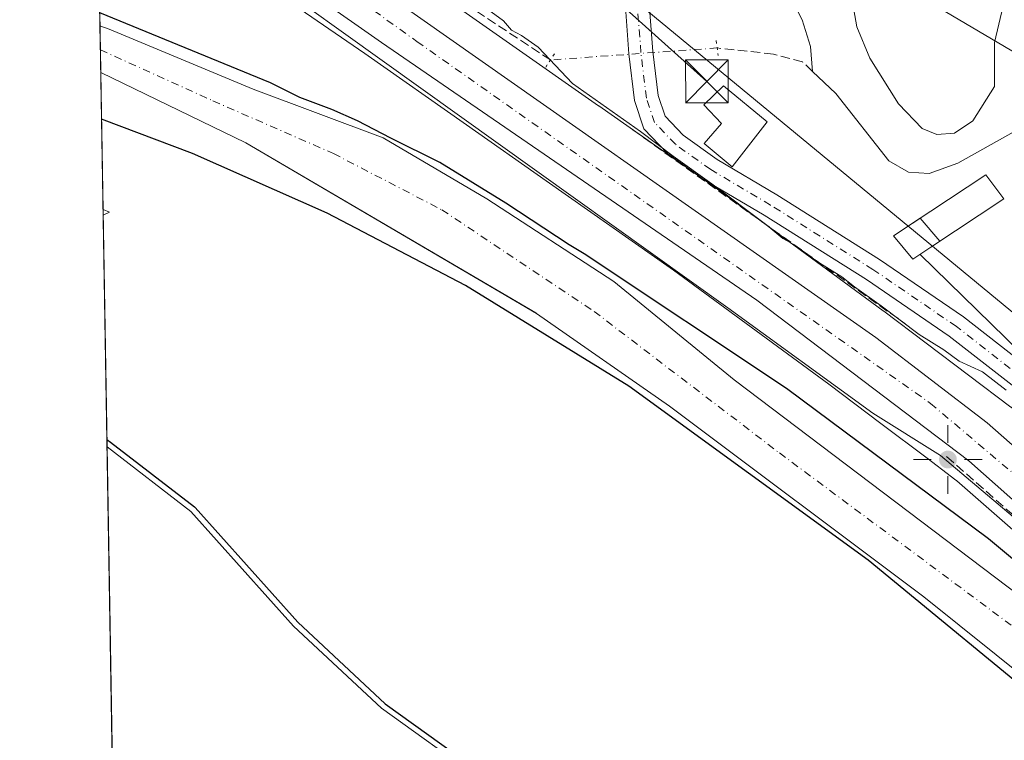
# Model space of a CAD drawing. Units: metres. Extents: x 618934 to 622421, y 4655411 to 4657783.
# Drawn here: x 618934 to 619106, y 4656762 to 4656889 of the extents above; entities that cross this region are included whole.
import ezdxf

# ---------------------------------------------------------------- set-up
doc = ezdxf.new("R2010")
doc.units = ezdxf.units.M
doc.header["$MEASUREMENT"] = 0
for name, pattern in [('DGN Style 3', [2.307223458686699, 1.648016756204785, -0.6592067024819142]), ('DGN Style 4', [2.6384748266838614, 1.318413404963828, -0.6592067024819142, 0.001648016756204785, -0.6592067024819142]), ('DGN Style 5', [1.1536117293433497, 0.4944050268614355, -0.6592067024819142])]:
    doc.linetypes.add(name, pattern=pattern)
for name, color, linetype, lineweight in [('Arbolado forestal CxS', 92, 'Continuous', 0), ('Carretera de calzada única Cxs', 7, 'Continuous', 13), ('Carretera de calzada única eje', 7, 'DGN Style 4', 0), ('Comarca CxS', 21, 'Continuous', 0), ('Comunidad Autónoma CxS', 142, 'Continuous', 0), ('Conducción de hidrocarburos lineal', 6, 'DGN Style 3', 0), ('Corriente artificial Cxs', 4, 'Continuous', 13), ('Corriente artificial eje', 142, 'DGN Style 4', 0), ('Corriente artificial lineal', 4, 'DGN Style 3', 13), ('Corriente artificial lineal oculto', 135, 'DGN Style 4', 13), ('Corriente natural Cxs', 4, 'Continuous', 13), ('Corriente natural lineal', 142, 'Continuous', 13), ('Curva de nivel maestra', 30, 'Continuous', 30), ('Curva de nivel normal', 30, 'Continuous', 0), ('Edificación ligera Cxs', 1, 'Continuous', 0), ('Espacio natural protegido', 121, 'Continuous', 13), ('Espacio natural protegido CxS', 121, 'Continuous', 0), ('Huerta CxS', 92, 'Continuous', 0), ('Instalación de energía eléctrica Cxs', 135, 'Continuous', 0), ('Municipio CxS', 4, 'Continuous', 0), ('Muro lineal', 1, 'DGN Style 3', 13), ('Núcleo urbano CxS', 7, 'Continuous', 0), ('Pastizal CxS', 92, 'Continuous', 0), ('Pista no pavimentada Cxs', 111, 'Continuous', 0), ('Pista no pavimentada eje', 91, 'DGN Style 4', 0), ('Provincia CxS', 1, 'Continuous', 0), ('Puente lineal', 2, 'DGN Style 5', 0), ('Punto geodésico', 7, 'Continuous', 0), ('Suelo desnudo CxS', 253, 'Continuous', 0), ('Tendido', 6, 'Continuous', 0), ('Torre de tendido puntual', 7, 'Continuous', 0)]:
    doc.layers.add(name, color=color, linetype=linetype, lineweight=lineweight)

# ---------------------------------------------------------------- blocks, each defined once
blk = doc.blocks.new('*U8')
at = {"layer": 'Suelo desnudo CxS', "color": 253, "linetype": 'Continuous', "lineweight": 0}
blk.add_polyline3d([(619560.0399000002, 4656699.4671, 322.539300000004), (619360.9003, 4656784.7817, 301.9804000000004), (619317.0185000002, 4656795.461100001, 300.4006999999983), (619279.0669, 4656800.206900001, 294.7859999999928), (619207.9074999997, 4656827.4987, 269.8821000000025), (619155.7242999999, 4656854.7897, 257.0537999999942), (619016.9638999999, 4656936.6621, 270.8614999999991), (618951.0639000004, 4656977.3333, 269.9725000000035)], dxfattribs=at)
blk = doc.blocks.new('*U10')
at = {"layer": 'Arbolado forestal CxS', "color": 92, "linetype": 'Continuous', "lineweight": 0}
blk.add_polyline3d([(619106.6401000004, 4656680.870100001, 249.7067999999999), (619082.1801000005, 4656701.8101, 249.4774000000034), (619064.2701000003, 4656715.5601, 249.4002000000037), (619052.5601000005, 4656726.520099999, 250.1371999999974), (619030.7600999996, 4656741.6601, 249.0843000000023), (619014.4600999998, 4656755.710100001, 249.1089999999967), (618997.2501999997, 4656768.0701, 251.151199999993), (618981.8400999998, 4656782.420100001, 249.6267999999982), (618963.8601000002, 4656802.540100001, 250.4125000000058), (618949.1700999998, 4656813.850099999, 249.9667000000045), (618949.1672999999, 4656813.852299999, 249.9667000000045), (618948.0669999998, 4656879.340600001, 250.2825000000012), (618948.0701000001, 4656879.340100001, 250.2823999999964), (618973.5000999998, 4656867.0601, 250.0978000000032), (619024.2419999996, 4656837.2729, 250.7917000000016), (619024.4001000002, 4656837.1801, 250.7918999999966), (619047.6601, 4656820.950099999, 250.2789000000048), (619092.2200999996, 4656787.550100001, 250.3169999999955), (619111.1001000004, 4656772.4801, 250.2692999999999)], dxfattribs=at)
blk = doc.blocks.new('5PGEO')
at = {"layer": 'Huerta CxS', "linetype": 'Continuous', "lineweight": 0}
h = blk.add_hatch(color=5, dxfattribs=at)
edge = h.paths.add_edge_path()
edge.add_ellipse((9.672975540161133e-05, -1.615428924560547e-05), major_axis=(-0.1095731434929149, -0.1110710692347192), ratio=0.9994222409660306, start_angle=0, end_angle=360)
at = {"layer": 'Huerta CxS', "color": 5, "linetype": 'Continuous', "lineweight": 0}
for p, q in [((0, 0.291), (0, 0.6)), ((-0.292, 0), (-0.6, 0)), ((0.291, 0), (0.6, 0)), ((0, -0.291), (0, -0.6))]:
    blk.add_line(p, q, dxfattribs=at)
blk = doc.blocks.new('*U23')
at = {"layer": 'Pista no pavimentada Cxs', "color": 111, "linetype": 'Continuous', "lineweight": 0}
for points in [[(619112.3910999997, 4656820.943700001, 255.7838999999949), (619096.6766999997, 4656833.2009, 256.1875), (619082.1596999997, 4656843.141899999, 256.2002999999968), (619064.2801000001, 4656854.3759, 255.5840999999928), (619053.7468999998, 4656860.600299999, 255.6143000000011), (619047.3223000001, 4656865.2127, 255.5482999999949), (619043.2100999998, 4656869.503500001, 255.7641000000003), (619041.5647, 4656874.440099999, 256.5414000000019), (619040.5815000003, 4656882.6337, 257.6037999999971), (619039.9530999997, 4656890.803500001, 259.1337000000058), (619038.1102999998, 4656899.863700001, 260.0553999999975), (619035.0018999996, 4656907.790300001, 261.2007000000012), (619027.8400999998, 4656924.7301, 263.5828000000038), (619020.3800999997, 4656946.940099999, 266.9388000000035), (619017.7401000002, 4656952.5801, 267.5816999999952), (618999.6201, 4656978.4301, 271.8133999999991)], [(619002.8701, 4656981.030099999, 271.3963999999978), (619021.3400999998, 4656954.6601, 267.2961000000068), (619024.2401000002, 4656948.4801, 266.6827000000048), (619031.7401000002, 4656926.1501, 263.4637999999977), (619038.9118999997, 4656909.3237, 261.0209000000032), (619042.1535, 4656901.0579, 260.0532999999996), (619044.1206999999, 4656891.385299999, 258.7639999999956), (619044.7622999996, 4656883.045100001, 257.7237000000023), (619045.6838999996, 4656875.363700001, 256.771900000007), (619046.8958999999, 4656871.727700001, 256.3298999999971), (619050.0865000002, 4656868.398499999, 256.2823999999964), (619056.0444999998, 4656864.121099999, 256.8754999999946), (619066.4660999998, 4656857.9627, 255.8871999999974), (619084.4643000001, 4656846.654100001, 257.3910000000033), (619099.1571000004, 4656836.592700001, 256.8659999999945), (619115.1929000001, 4656824.084899999, 256.7326999999932)]]:
    blk.add_polyline3d(points, dxfattribs=at)
blk = doc.blocks.new('5TTEND')
at = {"layer": 'Conducción de hidrocarburos lineal', "color": 7, "linetype": 'Continuous', "lineweight": 0}
for p, q in [((-0.375, 0.3754), (0.375, -0.3746)), ((0.3720000000000001, 0.3784000000000001), (-0.3720000000000001, -0.3776))]:
    blk.add_line(p, q, dxfattribs=at)
at = {"layer": 'Conducción de hidrocarburos lineal', "color": 7, "linetype": 'Continuous', "lineweight": 0, "flags": 128}
blk.add_lwpolyline([(-0.375, -0.3746), (0.375, -0.3746), (0.375, 0.3754), (-0.375, 0.3754), (-0.3720000000000001, -0.3776)], dxfattribs=at)

msp = doc.modelspace()

# ---------------------------------------------------------------- linework, layer by layer
at = {"layer": 'Arbolado forestal CxS', "color": 92, "linetype": 'Continuous', "lineweight": 0, "extrusion": (8.098974907443287e-05, -0.00482082610847151, 0.999988376470593), "elevation": -22149.59746920545, "flags": 128}
msp.add_lwpolyline([(618949.1450250283, 4656761.185669993), (618948.0447994549, 4656826.674630992)], dxfattribs=at)
at = {"layer": 'Arbolado forestal CxS', "color": 92, "linetype": 'Continuous', "lineweight": 0}
for points in [[(618948.0669999998, 4656879.340600001, 250.2825000000012), (618948.0701000001, 4656879.340100001, 250.2823999999964), (618973.5000999998, 4656867.0601, 250.0978000000032), (619024.2419999996, 4656837.2729, 250.7917000000016), (619024.4001000002, 4656837.1801, 250.7918999999966), (619047.6601, 4656820.950099999, 250.2789000000048), (619092.2200999996, 4656787.550100001, 250.3169999999955), (619111.1001000004, 4656772.4801, 250.2692999999999), (619131.9200999998, 4656754.780099999, 250.5032999999967), (619162.1300999997, 4656726.770099999, 250.3319000000047), (619173.8901000004, 4656714.8101, 250.4985000000015), (619184.4301000005, 4656702.0701, 250.3448999999964), (619200.2001, 4656680.280099999, 250.8815999999933), (619220.2204, 4656655.6884, 250.5501999999979)], [(618949.1672999999, 4656813.852299999, 249.9667000000045), (618949.1700999998, 4656813.850099999, 249.9667000000045), (618963.8601000002, 4656802.540100001, 250.4125000000058), (618981.8400999998, 4656782.420100001, 249.6267999999982), (618997.2501999997, 4656768.0701, 251.151199999993), (619014.4600999998, 4656755.710100001, 249.1089999999967), (619030.7600999996, 4656741.6601, 249.0843000000023), (619052.5601000005, 4656726.520099999, 250.1371999999974), (619064.2701000003, 4656715.5601, 249.4002000000037), (619082.1801000005, 4656701.8101, 249.4774000000034), (619106.6401000004, 4656680.870100001, 249.7067999999999), (619122.5201000003, 4656665.450099999, 249.4988000000012), (619142.7401000002, 4656647.770099999, 248.9900999999954), (619162.4302000003, 4656633.4801, 248.8147999999928), (619173.0301000001, 4656636.090100001, 251.6469999999972), (619184.9101999998, 4656642.6601, 252.109500000006), (619195.1300999997, 4656646.270099999, 251.3078999999998), (619203.3400999998, 4656648.520099999, 250.6293000000005), (619219.8090000004, 4656647.746200001, 250.7568000000028), (619220.0913000006, 4656653.1952, 250.9296000000031), (619220.2204, 4656655.6884, 250.5501999999979)]]:
    msp.add_polyline3d(points, dxfattribs=at)
at = {"layer": 'Carretera de calzada única Cxs', "color": 7, "linetype": 'Continuous', "lineweight": 13}
for points in [[(618947.2416000003, 4656928.471899999, 253.8350999999966), (618993.3601000002, 4656896.420100001, 254.270199999999), (619083.8101000005, 4656832.950099999, 255.0080000000016), (619103.2901, 4656818.030099999, 254.8888000000007), (619120.3601000002, 4656803.044, 254.8957999999984)], [(619133.4501, 4656781.8301, 254.7771999999968), (619100.1300999997, 4656811.4101, 254.7256999999954), (619062.9600999998, 4656839.520099999, 254.6959999999963), (618997.2100999998, 4656884.630100001, 254.2197000000015), (618964.0415000003, 4656907.908500001, 254.1131000000023), (618961.4122000001, 4656909.753799999, 254.0777999999991), (618947.3908000002, 4656919.5943, 253.9453000000067), (618947.2417000001, 4656928.471899999, 253.8350999999966), (618993.3601000002, 4656896.420100001, 254.270199999999), (619083.8101000005, 4656832.950099999, 255.0080000000016), (619103.2901, 4656818.030099999, 254.8888000000007), (619120.3601000002, 4656803.0439, 254.8957999999984)], [(619395.9581000004, 4656554.844699999, 254.1370000000024), (619367.8400999998, 4656572.340100001, 254.379700000005), (619320.6801000005, 4656602.3301, 254.6088000000018), (619285.4401000004, 4656626.390100001, 254.819399999993), (619265.7100999998, 4656642.7501, 254.9109999999928), (619257.9901000002, 4656649.0101, 254.9039000000048), (619245.5301000001, 4656661.710100001, 254.9040999999997), (619222.2901, 4656685.790100001, 254.7109999999957), (619185.6901000004, 4656726.720100001, 255.1588000000047), (619133.4501, 4656781.8301, 254.7771999999968), (619100.1300999997, 4656811.4101, 254.7256999999954), (619062.9600999998, 4656839.520099999, 254.6959999999963), (618997.2100999998, 4656884.630100001, 254.2197000000015), (618964.0415000003, 4656907.908500001, 254.1131000000023)]]:
    msp.add_polyline3d(points, dxfattribs=at)
at = {"layer": 'Carretera de calzada única eje', "color": 7, "linetype": 'DGN Style 4', "lineweight": 0}
msp.add_polyline3d([(618964.8375000004, 4656912.477700001, 254.1300000000047), (619003.4501, 4656884.790100001, 254.3637000000017), (619093.4001000002, 4656821.4301, 254.7927999999956), (619117.5301000001, 4656801.030099999, 254.7883000000002), (619122.0881000003, 4656796.841499999, 254.773199999996)], dxfattribs=at)
at = {"layer": 'Comarca CxS', "color": 21, "linetype": 'Continuous', "lineweight": 0, "flags": 128}
msp.add_lwpolyline([(619767.4518999992, 4655424.882600001), (618972.7300008765, 4655411.329983464), (618961.6687000003, 4656069.7323), (618950.5923554945, 4656729.026896184), (618947.6789999988, 4656902.4387), (618939.1803290226, 4657408.303837894), (618933.8700008778, 4657724.389983438), (619304.9167996508, 4657730.720649922), (622004.6232000013, 4657776.782100001), (622381.370000903, 4657783.209983439), (622421.3400009025, 4655470.139983463), (621963.3392000003, 4655462.329600001), (620398.4217295339, 4655435.642671787), (620373.2239999998, 4655435.213), (620289.3432999998, 4655433.782500001), (619876.1301456109, 4655426.735889759)], close=True, dxfattribs=at)
at = {"layer": 'Comunidad Autónoma CxS', "color": 142, "linetype": 'Continuous', "lineweight": 0, "flags": 128}
msp.add_lwpolyline([(619767.4518999992, 4655424.882600001), (618972.7300008765, 4655411.329983464), (618961.6687000003, 4656069.7323), (618950.5923554945, 4656729.026896184), (618947.6789999988, 4656902.4387), (618939.1803290226, 4657408.303837894), (618933.8700008778, 4657724.389983438), (619304.9167996508, 4657730.720649922), (622004.6232000013, 4657776.782100001), (622381.370000903, 4657783.209983439), (622421.3400009025, 4655470.139983463), (621963.3392000003, 4655462.329600001), (620398.4217295339, 4655435.642671787), (620373.2239999998, 4655435.213), (620289.3432999998, 4655433.782500001), (619876.1301456109, 4655426.735889759)], close=True, dxfattribs=at)
at = {"layer": 'Corriente artificial Cxs', "color": 4, "linetype": 'Continuous', "lineweight": 13, "extrusion": (0.002719882893453276, -0.1619559426278545, 0.986794241412347), "elevation": -752278.8397054916, "flags": 128}
msp.add_lwpolyline([(697057.2578581418, 4584518.479729635), (697057.2578581417, 4584526.75982658)], dxfattribs=at)
at = {"layer": 'Corriente artificial Cxs', "color": 4, "linetype": 'Continuous', "lineweight": 13}
for points in [[(618947.9299, 4656887.5101, 251.6236999999965), (618949.5500999996, 4656886.970100001, 251.5034000000014), (618974.7701000003, 4656876.420100001, 251.7829000000056), (618997.5100999996, 4656867.920100001, 252.7783000000054), (619015.6601, 4656857.270099999, 251.8840000000055), (619037.9301000005, 4656842.790100001, 252.5096999999951), (619059.0000999998, 4656825.5801, 252.3101000000024), (619115.6601, 4656782.7601, 251.8457999999955), (619140.0201000003, 4656762.020099999, 251.2780000000057), (619187.5900999998, 4656712.1801, 251.4700000000012), (619201.3101000005, 4656698.800100001, 251.3785999999964), (619217.7401000002, 4656680.5801, 252.5038999999961), (619250.8201000001, 4656633.350099999, 250.0645999999979), (619287.9700999996, 4656598.2301, 251.1787999999942)], [(619111.1001000004, 4656772.4801, 250.2692999999999), (619092.2200999996, 4656787.550100001, 250.3169999999955), (619047.6601, 4656820.950099999, 250.2789000000048), (619024.4001000002, 4656837.1801, 250.7918999999966), (618973.5000999998, 4656867.0601, 250.0978000000032), (618948.0701000001, 4656879.340100001, 250.2823999999964), (618948.0669999998, 4656879.340600001, 250.2825000000012), (618947.9301000005, 4656887.5101, 251.6236999999965), (618949.5500999996, 4656886.970100001, 251.5034000000014), (618974.7701000003, 4656876.420100001, 251.7829000000056), (618997.5100999996, 4656867.920100001, 252.7783000000054), (619015.6601, 4656857.270099999, 251.8840000000055), (619037.9301000005, 4656842.790100001, 252.5096999999951), (619059.0000999998, 4656825.5801, 252.3101000000024), (619115.6601, 4656782.7601, 251.8457999999955)], [(619220.2204, 4656655.6884, 250.5501999999979), (619200.2001, 4656680.280099999, 250.8815999999933), (619184.4301000005, 4656702.0701, 250.3448999999964), (619173.8901000004, 4656714.8101, 250.4985000000015), (619162.1300999997, 4656726.770099999, 250.3319000000047), (619131.9200999998, 4656754.780099999, 250.5032999999967), (619111.1001000004, 4656772.4801, 250.2692999999999), (619092.2200999996, 4656787.550100001, 250.3169999999955), (619047.6601, 4656820.950099999, 250.2789000000048), (619024.4001000002, 4656837.1801, 250.7918999999966), (618973.5000999998, 4656867.0601, 250.0978000000032), (618948.0701000001, 4656879.340100001, 250.2823999999964), (618948.0670999996, 4656879.340500001, 250.2825000000012)]]:
    msp.add_polyline3d(points, dxfattribs=at)
at = {"layer": 'Corriente artificial eje', "color": 142, "linetype": 'DGN Style 4', "lineweight": 0}
msp.add_polyline3d([(618947.9999000002, 4656883.3402, 250.4431000000041), (618967.7200999996, 4656874.4001, 249.9238000000041), (618988.8101000005, 4656865.190099999, 250.1141000000061), (619007.8000999996, 4656855.3301, 250.0927999999985), (619034.4700999996, 4656837.540100001, 249.7929000000004), (619066.9200999998, 4656812.770099999, 250.226800000004), (619110.7801000001, 4656780.1801, 250.239499999996), (619135.0500999996, 4656759.7401, 249.8512000000046), (619160.1901000004, 4656734.880100001, 250.0498999999982), (619184.7100999998, 4656708.670100001, 250.023199999996), (619205.3800999997, 4656684.140100001, 249.6462000000029), (619232.5751999998, 4656649.631200001, 249.4339000000036), (619235.6101000002, 4656645.780099999, 249.4621999999945), (619247.1401000004, 4656632.790100001, 249.6347999999998), (619271.5601000005, 4656608.420100001, 249.6521000000066), (619283.8701, 4656596.3201, 249.992499999993), (619285.0652000001, 4656595.3202, 250.4548000000068)], dxfattribs=at)
at = {"layer": 'Corriente artificial lineal', "color": 4, "linetype": 'DGN Style 3', "lineweight": 13, "extrusion": (-0.07090095976549007, -0.07964413058078415, 0.9942986806630909), "elevation": -414528.9731489804, "flags": 128}
msp.add_lwpolyline([(-2634092.996740679, 3867746.120736562), (-2634155.305887153, 3867736.915143659), (-2634157.081948881, 3867733.919762268)], dxfattribs=at)
at = {"layer": 'Corriente artificial lineal', "color": 4, "linetype": 'DGN Style 3', "lineweight": 13}
msp.add_polyline3d([(619072.7301000003, 4656879.5601, 256.2243000000017), (619070.9700999996, 4656881.220100001, 256.141300000003), (619065.8701, 4656882.600099999, 256.1576999999961), (619056.0301000001, 4656883.6601, 257.7918000000063)], dxfattribs=at)
at = {"layer": 'Corriente artificial lineal oculto', "color": 135, "linetype": 'DGN Style 4', "lineweight": 13, "extrusion": (-0.08247078029795883, -0.005902874343205756, 0.9965760013523977), "elevation": -78286.12380577667, "flags": 128}
msp.add_lwpolyline([(-4600804.538932975, 946712.5941484885), (-4600804.538932975, 946683.2188668821)], dxfattribs=at)
at = {"layer": 'Corriente natural Cxs', "color": 4, "linetype": 'Continuous', "lineweight": 13, "extrusion": (5.850950411899292e-05, -0.003482988578795668, 0.9999939326651927), "elevation": -15933.44996856752, "flags": 128}
msp.add_lwpolyline([(618952.7746589918, 4656570.929080006), (618949.1516150329, 4656786.602488199)], dxfattribs=at)
at = {"layer": 'Corriente natural Cxs', "color": 4, "linetype": 'Continuous', "lineweight": 13}
for points in [[(618952.7901, 4656598.1801, 249.2152999999962), (618949.1672999999, 4656813.852299999, 249.9667000000045), (618949.1700999998, 4656813.850099999, 249.9667000000045), (618963.8601000002, 4656802.540100001, 250.4125000000058), (618981.8400999998, 4656782.420100001, 249.6267999999982), (618997.2501999997, 4656768.0701, 251.151199999993), (619014.4600999998, 4656755.710100001, 249.1089999999967), (619030.7600999996, 4656741.6601, 249.0843000000023), (619052.5601000005, 4656726.520099999, 250.1371999999974), (619064.2701000003, 4656715.5601, 249.4002000000037), (619082.1801000005, 4656701.8101, 249.4774000000034), (619106.6401000004, 4656680.870100001, 249.7067999999999), (619122.5201000003, 4656665.450099999, 249.4988000000012), (619142.7401000002, 4656647.770099999, 248.9900999999954), (619162.4302000003, 4656633.4801, 248.8147999999928), (619173.0301000001, 4656636.090100001, 251.6469999999972), (619184.9101999998, 4656642.6601, 252.109500000006), (619195.1300999997, 4656646.270099999, 251.3078999999998), (619203.3400999998, 4656648.520099999, 250.6293000000005), (619219.8310000002, 4656647.721100001, 250.7589000000008), (619219.4401000004, 4656639.720100001, 249.0225999999966), (619224.7932000002, 4656634.7237, 249.3435999999929), (619231.9001000002, 4656628.090100001, 249.9040999999997), (619227.9700999996, 4656608.840100001, 248.569399999993)], [(618949.1672999999, 4656813.8522, 249.9665999999997), (618949.1700999998, 4656813.850099999, 249.9667000000045), (618963.8601000002, 4656802.540100001, 250.4125000000058), (618981.8400999998, 4656782.420100001, 249.6267999999982), (618997.2501999997, 4656768.0701, 251.151199999993), (619014.4600999998, 4656755.710100001, 249.1089999999967), (619030.7600999996, 4656741.6601, 249.0843000000023), (619052.5601000005, 4656726.520099999, 250.1371999999974), (619064.2701000003, 4656715.5601, 249.4002000000037), (619082.1801000005, 4656701.8101, 249.4774000000034), (619106.6401000004, 4656680.870100001, 249.7067999999999), (619122.5201000003, 4656665.450099999, 249.4988000000012), (619142.7401000002, 4656647.770099999, 248.9900999999954), (619162.4302000003, 4656633.4801, 248.8147999999928), (619173.0301000001, 4656636.090100001, 251.6469999999972), (619184.9101999998, 4656642.6601, 252.109500000006), (619195.1300999997, 4656646.270099999, 251.3078999999998), (619203.3400999998, 4656648.520099999, 250.6293000000005), (619219.8310000002, 4656647.721100001, 250.7589000000008)]]:
    msp.add_polyline3d(points, dxfattribs=at)
at = {"layer": 'Corriente natural lineal', "color": 142, "linetype": 'Continuous', "lineweight": 13}
for points in [[(619034.0800999999, 4656973.470100001, 260.3729000000022), (619039.5601000005, 4656967.4001, 260.1015999999945), (619043.2301000003, 4656960.7601, 259.8557000000001), (619045.7001, 4656953.540100001, 259.1463999999978), (619046.1801000005, 4656946.7601, 258.9284999999945), (619047.6801000005, 4656941.1501, 258.8301000000066), (619061.2500999998, 4656907.2401, 257.6824999999953), (619070.9001000002, 4656888.5801, 257.296199999997), (619072.3901000004, 4656883.9001, 256.2946999999986), (619072.7301000003, 4656879.5601, 256.2243000000017)], [(619193.2401000002, 4656920.9301, 259.7648000000045), (619166.6801000005, 4656908.840100001, 260.9232999999949), (619159.8400999998, 4656904.770099999, 260.1518999999971), (619138.8201000001, 4656888.190099999, 259.4385000000038), (619107.8400999998, 4656868.950099999, 258.2590999999957), (619098.1801000005, 4656863.4901, 258.540399999998), (619093.1300999997, 4656861.670100001, 257.5516999999964), (619089.5500999996, 4656861.9301, 257.0268000000069), (619086.0900999998, 4656863.9301, 256.9282999999996), (619076.8300999999, 4656875.700099999, 256.5173000000068), (619072.7301000003, 4656879.5601, 256.2243000000017)]]:
    msp.add_polyline3d(points, dxfattribs=at)
at = {"layer": 'Curva de nivel maestra', "color": 30, "linetype": 'Continuous', "lineweight": 30, "elevation": 250, "flags": 128}
for points in [[(619297.3810999999, 4656598.416099999), (619289.8799999999, 4656605.290100001), (619264.4800000006, 4656630.7501), (619221.29, 4656677.840100001), (619179.9000000004, 4656725.640100001), (619154.04, 4656753.140100001), (619130.1500000004, 4656775.530099999), (619103.54, 4656797.710100001), (619068.1799999997, 4656824.040100001), (619032.75, 4656847.610099999), (619030.0757999998, 4656849.1764), (619018.9859999996, 4656856.4911), (619007.4765999997, 4656863.6349), (618998.8776000004, 4656867.8682), (618993.0566999996, 4656870.910900001), (618988.5587999999, 4656872.895300001), (618982.9123000001, 4656874.9648), (618977.7699999996, 4656877.550100001), (618947.8912000004, 4656889.806700001)], [(619116.4100000003, 4656766.0801), (619082.4500000002, 4656793.9901), (619040.5599999996, 4656824.460100001), (619011.9699999997, 4656842.0601), (618987.7000000002, 4656854.7301), (618964.1399999997, 4656865.1801), (618948.2043000003, 4656871.169199999)], [(618949.1458000002, 4656815.130700001), (618949.7800000003, 4656814.642700001), (618964.4700999996, 4656803.332599999), (618964.5409000004, 4656803.272700001), (618964.6057000002, 4656803.206499999), (618982.5552000003, 4656783.120800001), (618997.8850999996, 4656768.8454), (619015.0433999998, 4656756.522399999)]]:
    msp.add_lwpolyline(points, dxfattribs=at)
at = {"layer": 'Curva de nivel normal', "color": 30, "linetype": 'Continuous', "lineweight": 0, "flags": 128}
for points, elevation in [([(619079.54, 4656892.710100001), (619080.5, 4656887.370100001), (619082.7599999999, 4656881.850099999), (619087.79, 4656873.880100001), (619091.9100000003, 4656869.5601), (619094.5199999996, 4656868.520099999), (619097.6200000001, 4656868.770099999), (619100.79, 4656870.890100001), (619104.5800000001, 4656876.920100001), (619104.5899999999, 4656884.630100001), (619106.1200000001, 4656891.030099999)], 260), ([(619106.6500000004, 4656823.7501), (619102.5199999996, 4656826.940099999), (619098.4000000004, 4656828.8301), (619095.7000000002, 4656830.790100001), (619091.4100000003, 4656833.5001), (619084.7699999996, 4656838.530099999), (619080.0599999996, 4656841.8201), (619077.8399999999, 4656843.600099999), (619073.54, 4656846.300100001), (619069.4800000006, 4656849.2401), (619067.54, 4656850.3101), (619064.7000000002, 4656852.620100001), (619055.0899999999, 4656859.860099999), (619048.2999999998, 4656864.7401), (619042.5899999999, 4656869.020099999), (619030.6600000003, 4656877.4301), (619024.7000000002, 4656883.800100001), (619021.7400000002, 4656885.850099999), (619020.0300000003, 4656886.800100001), (619018.6200000001, 4656888.390100001), (619015.1799999997, 4656890.950099999)], 255), ([(618948.4698999999, 4656855.360200001), (618949.5899999999, 4656854.9301), (618948.4862000003, 4656854.391100001)], 255)]:
    msp.add_lwpolyline(points, dxfattribs=dict(at, elevation=elevation))
at = {"layer": 'Edificación ligera Cxs', "color": 1, "linetype": 'Continuous', "lineweight": 0, "flags": 128}
for points, elevation in [([(619064.7901, 4656870.710100001), (619058.6700999998, 4656862.850099999), (619053.7600999996, 4656866.920100001), (619056.8000999996, 4656870.460100001), (619053.6700999998, 4656873.690099999), (619057.1201, 4656877.030099999)], 258.5838999999978), ([(619093.4694999997, 4656848.763599999), (619090.3194000004, 4656846.662799999), (619086.9326999999, 4656850.790300001), (619103.0724, 4656861.479499999), (619106.2100999998, 4656857.2601)], 261.7131999999983)]:
    msp.add_lwpolyline(points, close=True, dxfattribs=dict(at, elevation=elevation))
at = {"layer": 'Edificación ligera Cxs', "color": 1, "linetype": 'Continuous', "lineweight": 0}
for points in [[(619064.7901, 4656870.710100001, 257.4933000000019), (619058.6700999998, 4656862.850099999, 256.7584000000061), (619053.7600999996, 4656866.920100001, 256.622000000003), (619056.8000999996, 4656870.460100001, 258.5838999999978), (619053.6700999998, 4656873.690099999, 258.1633000000002), (619057.1201, 4656877.030099999, 257.6171999999933), (619064.7901, 4656870.710100001, 257.4933000000019)], [(619093.4694999997, 4656848.763599999, 261.7131999999983), (619090.3194000004, 4656846.662799999, 260.1796999999933), (619086.9326999999, 4656850.790300001, 258.8154000000068), (619103.0724, 4656861.479499999, 258.4725000000035), (619106.2100999998, 4656857.2601, 260.505799999999), (619093.4694999997, 4656848.763599999, 261.7131999999983)]]:
    msp.add_polyline3d(points, dxfattribs=at)
at = {"layer": 'Espacio natural protegido', "color": 121, "linetype": 'Continuous', "lineweight": 13, "flags": 128}
msp.add_lwpolyline([(618947.6789927867, 4656902.438701305), (618948.8720000016, 4656902.223), (618957.9958000008, 4656899.611), (618960.7122999998, 4656904.404900001), (618963.8873, 4656905.463200001), (619057.8675000002, 4656838.1531), (619083.2675000007, 4656819.738099998), (619095.1209000018, 4656812.329699999), (619117.9809000011, 4656793.067999999), (619137.0310000003, 4656775.288000003), (619161.3727000004, 4656749.887899999), (619187.3019000018, 4656720.000499999), (619215.2420000003, 4656689.732200001), (619254.4004000004, 4656646.552099999), (619264.1370999998, 4656638.085399999), (619267.6940000008, 4656631.956000002), (619277.4080000002, 4656620.270999998), (619289.3363000002, 4656609.309399999)], dxfattribs=at)
at = {"layer": 'Espacio natural protegido CxS', "color": 121, "linetype": 'Continuous', "lineweight": 0, "flags": 128}
msp.add_lwpolyline([(618961.6687000003, 4656069.7323), (618950.5923554945, 4656729.026896184), (618947.6789999988, 4656902.4387), (618948.872000001, 4656902.222999999), (618957.9958000004, 4656899.610999999), (618960.7122999993, 4656904.404899999), (618963.8872999994, 4656905.4632), (619057.8674999995, 4656838.153100001), (619083.2675000001, 4656819.738099999), (619095.1209000014, 4656812.329700001), (619117.9809000005, 4656793.068), (619137.0309999997, 4656775.288000002), (619161.3727, 4656749.8879), (619187.3019000012, 4656720.0005), (619215.2419999997, 4656689.732200001), (619254.4003999998, 4656646.5521), (619264.1370999992, 4656638.0854), (619267.6940000004, 4656631.956000002), (619277.4079999995, 4656620.270999999), (619289.3362999996, 4656609.309400001)], dxfattribs=at)
at = {"layer": 'Instalación de energía eléctrica Cxs', "color": 135, "linetype": 'Continuous', "lineweight": 0, "extrusion": (0.01486536477225793, -0.01746149178078138, 0.9997370240393108), "elevation": -71850.91267725726, "flags": 128}
msp.add_lwpolyline([(3490128.508670927, 3143787.989444226), (3490128.508670927, 3143782.656316461)], dxfattribs=at)
at = {"layer": 'Instalación de energía eléctrica Cxs', "color": 135, "linetype": 'Continuous', "lineweight": 0, "extrusion": (0.03769525891560111, 0.02513654436865208, 0.9989730835175133), "elevation": 140655.4186324955, "flags": 128}
msp.add_lwpolyline([(3530958.55006498, -3095492.969105024), (3530958.55006498, -3095491.070968632)], dxfattribs=at)
at = {"layer": 'Instalación de energía eléctrica Cxs', "color": 135, "linetype": 'Continuous', "lineweight": 0}
msp.add_polyline3d([(619064.7901, 4656870.710100001, 257.4933000000019), (619058.6700999998, 4656862.850099999, 256.7584000000061), (619053.7600999996, 4656866.920100001, 256.622000000003), (619056.8000999996, 4656870.460100001, 258.5838999999978), (619053.6700999998, 4656873.690099999, 258.1633000000002), (619057.1201, 4656877.030099999, 257.6171999999933)], close=True, dxfattribs=at)
for points in [[(619064.7901, 4656870.710100001, 257.4933000000019), (619058.6700999998, 4656862.850099999, 256.7584000000061), (619053.7600999996, 4656866.920100001, 256.622000000003), (619056.8000999996, 4656870.460100001, 258.5838999999978), (619053.6700999998, 4656873.690099999, 258.1633000000002), (619057.1201, 4656877.030099999, 257.6171999999933), (619064.7901, 4656870.710100001, 257.4933000000019)], [(619093.4694999997, 4656848.763599999, 261.7131999999983), (619090.3194000004, 4656846.662799999, 260.1796999999933), (619086.9327999996, 4656850.790300001, 258.815499999997), (619091.5909000002, 4656853.875399999, 261.7495000000054)]]:
    msp.add_polyline3d(points, dxfattribs=at)
msp.add_3dface([(619095.0471000001, 4656849.8156, 261.6272000000026), (619090.3194000004, 4656846.662799999, 260.1796999999933), (619086.9327999996, 4656850.790300001, 258.815499999997), (619091.5909000002, 4656853.875399999, 261.7495000000054)], dxfattribs=at)
at = {"layer": 'Municipio CxS', "color": 4, "linetype": 'Continuous', "lineweight": 0, "flags": 128}
msp.add_lwpolyline([(619511.9710000001, 4656255.845000001), (619473.6400000004, 4656296.355000001), (619436.1279999998, 4656332.446000001), (619397.522000001, 4656364.293), (619356.1009999998, 4656396.530999999), (619319.361999999, 4656426.292999999), (619242.525000001, 4656484.022), (619182.5269999995, 4656525.405999999), (619164.0260000002, 4656538.881999998), (619125.1390000011, 4656571.353), (619082.4900000005, 4656608.629000001), (619041.073000001, 4656640.74), (619016.3899999993, 4656659.046000001), (618950.9240000005, 4656728.699), (618950.5923554945, 4656729.026896184), (618947.6789999988, 4656902.4387), (618939.1803290226, 4657408.303837894)], dxfattribs=at)
at = {"layer": 'Muro lineal', "color": 1, "linetype": 'DGN Style 3', "lineweight": 13, "extrusion": (-0.005038379641530267, 0.003584492546709224, 0.9999808828891533), "elevation": 13829.05353874557, "flags": 128}
msp.add_lwpolyline([(619034.6700484937, 4656849.677025446), (619082.3212655681, 4656815.776807659)], dxfattribs=at)
at = {"layer": 'Muro lineal', "color": 1, "linetype": 'DGN Style 3', "lineweight": 13}
msp.add_polyline3d([(619096.2100999998, 4656812.140100001, 254.6791999999987), (619118.1901000004, 4656792.8301, 254.8450000000012), (619147.9801000003, 4656763.840100001, 255.0605000000069), (619230.3701, 4656674.550100001, 254.5939999999973)], dxfattribs=at)
at = {"layer": 'Núcleo urbano CxS', "color": 7, "linetype": 'Continuous', "lineweight": 0}
for points in [[(618947.1399999997, 4656934.5218, 254.1621000000014), (618951.7429000001, 4656931.4463, 254.1907000000065), (618951.8428999997, 4656931.378500001, 254.195200000002), (618960.5186999999, 4656925.3895, 254.5007000000041), (618974.2770999996, 4656915.8925, 254.3546000000061), (619003.4210999999, 4656895.846899999, 254.5761999999959), (619003.4787, 4656895.8069, 254.5800000000018), (619035.2682999996, 4656873.5285, 255.5163999999932), (619035.2747, 4656873.5239, 255.5163999999932), (619057.6445000004, 4656857.814300001, 255.2927999999956), (619057.7789000003, 4656857.717900001, 255.2948999999935), (619085.1095000004, 4656837.667500001, 255.5877999999939), (619085.1971000005, 4656837.602299999, 255.5993000000017), (619107.4656999996, 4656820.7937, 255.0328000000009), (619107.5160999997, 4656820.7553, 255.033500000005), (619107.9052999998, 4656820.436699999, 255.0616000000009), (619115.8053000001, 4656813.544500001, 254.931700000001)], [(618947.4687000001, 4656914.955200001, 253.4524999999994), (618965.1930999998, 4656902.7215, 253.9180000000051), (618965.2040999997, 4656902.7141, 253.9180000000051), (618994.3246999999, 4656882.6843, 253.9695000000065), (619012.1173, 4656870.215299999, 254.1766999999964), (619026.0824999996, 4656860.428300001, 254.2909999999974), (619048.3810999999, 4656844.7687, 254.2505999999994), (619075.6009000001, 4656824.798900001, 254.4857000000048), (619084.7037000004, 4656817.9287, 254.5271999999968), (619092.7911, 4656811.824300001, 254.4471999999951), (619097.0566999996, 4656808.603900001, 254.2541999999958), (619097.6001000004, 4656808.194300001, 254.2412999999942), (619097.9873000003, 4656807.856699999, 254.247000000003), (619115.2560999999, 4656792.7907, 254.2979999999953)], [(619115.2560999999, 4656792.7907, 254.2979999999953), (619097.9873000003, 4656807.856699999, 254.247000000003), (619097.6001000004, 4656808.194300001, 254.2412999999942), (619097.0566999996, 4656808.603900001, 254.2541999999958), (619092.7911, 4656811.824300001, 254.4471999999951), (619084.7037000004, 4656817.9287, 254.5271999999968), (619075.6009000001, 4656824.798900001, 254.4857000000048), (619048.3810999999, 4656844.7687, 254.2505999999994), (619026.0824999996, 4656860.428300001, 254.2909999999974), (619012.1173, 4656870.215299999, 254.1766999999964), (618994.3246999999, 4656882.6843, 253.9695000000065), (618965.2040999997, 4656902.7141, 253.9180000000051)], [(619003.4787, 4656895.8069, 254.5800000000018), (619035.2682999996, 4656873.5285, 255.5163999999932), (619035.2747, 4656873.5239, 255.5163999999932), (619057.6445000004, 4656857.814300001, 255.2927999999956), (619057.7789000003, 4656857.717900001, 255.2948999999935), (619085.1095000004, 4656837.667500001, 255.5877999999939), (619085.1971000005, 4656837.602299999, 255.5993000000017), (619107.4656999996, 4656820.7937, 255.0328000000009)]]:
    msp.add_polyline3d(points, dxfattribs=at)
at = {"layer": 'Pastizal CxS', "color": 92, "linetype": 'Continuous', "lineweight": 0}
for points in [[(619107.4656999996, 4656820.7937, 255.0328000000009), (619085.1971000005, 4656837.602299999, 255.5993000000017), (619085.1095000004, 4656837.667500001, 255.5877999999939), (619057.7789000003, 4656857.717900001, 255.2948999999935), (619057.6445000004, 4656857.814300001, 255.2927999999956), (619035.2747, 4656873.5239, 255.5163999999932), (619035.2682999996, 4656873.5285, 255.5163999999932), (619003.4787, 4656895.8069, 254.5800000000018), (619003.4210999999, 4656895.846899999, 254.5761999999959), (618974.2770999996, 4656915.8925, 254.3546000000061), (618960.5186999999, 4656925.3895, 254.5007000000041), (618951.8428999997, 4656931.378500001, 254.195200000002), (618951.7429000001, 4656931.4463, 254.1907000000065), (618947.1399999997, 4656934.5218, 254.1621000000014), (618946.3696999997, 4656980.3704, 271.1861999999965)], [(618946.3696999997, 4656980.3704, 271.1861999999965), (618951.0639000004, 4656977.3333, 269.9725000000035), (619016.9638999999, 4656936.6621, 270.8614999999991), (619155.7242999999, 4656854.7897, 257.0537999999942), (619207.9074999997, 4656827.4987, 269.8821000000025), (619279.0669, 4656800.206900001, 294.7859999999928), (619317.0185000002, 4656795.461100001, 300.4006999999983), (619360.9003, 4656784.7817, 301.9804000000004), (619560.0399000002, 4656699.4671, 322.539300000004), (619688.2067, 4656639.326500001, 309.2875000000058), (619772.2965000002, 4656594.615700001, 309.0080000000016), (619805.1035000002, 4656573.667300001, 307.2140000000072), (619822.0450999998, 4656557.6535, 304.2792000000045)], [(618951.0639000004, 4656977.3333, 269.9725000000035), (619016.9638999999, 4656936.6621, 270.8614999999991), (619155.7242999999, 4656854.7897, 257.0537999999942), (619207.9074999997, 4656827.4987, 269.8821000000025), (619279.0669, 4656800.206900001, 294.7859999999928), (619317.0185000002, 4656795.461100001, 300.4006999999983), (619360.9003, 4656784.7817, 301.9804000000004), (619560.0399000002, 4656699.4671, 322.539300000004), (619688.2067, 4656639.326500001, 309.2875000000058), (619772.2965000002, 4656594.615700001, 309.0080000000016), (619805.1035000002, 4656573.667300001, 307.2140000000072), (619822.0450999998, 4656557.6535, 304.2792000000045), (619834.9294999996, 4656542.4979, 303.0255999999936), (619850.0263, 4656517.390699999, 303.2455000000046), (619860.4452999998, 4656504.257900001, 299.6533999999957), (619872.1102999998, 4656492.420299999, 294.3600000000006), (619904.9392999997, 4656470.201900001, 291.5918999999994), (619982.2153000003, 4656416.465100001, 273.022299999997)], [(618947.1399999997, 4656934.5218, 254.1621000000014), (618951.7429000001, 4656931.4463, 254.1907000000065), (618951.8428999997, 4656931.378500001, 254.195200000002), (618960.5186999999, 4656925.3895, 254.5007000000041), (618974.2770999996, 4656915.8925, 254.3546000000061), (619003.4210999999, 4656895.846899999, 254.5761999999959), (619003.4787, 4656895.8069, 254.5800000000018), (619035.2682999996, 4656873.5285, 255.5163999999932), (619035.2747, 4656873.5239, 255.5163999999932), (619057.6445000004, 4656857.814300001, 255.2927999999956), (619057.7789000003, 4656857.717900001, 255.2948999999935), (619085.1095000004, 4656837.667500001, 255.5877999999939), (619085.1971000005, 4656837.602299999, 255.5993000000017), (619107.4656999996, 4656820.7937, 255.0328000000009), (619107.5160999997, 4656820.7553, 255.033500000005), (619107.9052999998, 4656820.436699999, 255.0616000000009), (619115.8053000001, 4656813.544500001, 254.931700000001)]]:
    msp.add_polyline3d(points, dxfattribs=at)
at = {"layer": 'Pista no pavimentada Cxs', "color": 111, "linetype": 'Continuous', "lineweight": 0}
for points in [[(619002.8701, 4656981.030099999, 271.3963999999978), (619021.3400999998, 4656954.6601, 267.2961000000068), (619024.2401000002, 4656948.4801, 266.6827000000048), (619031.7401000002, 4656926.1501, 263.4637999999977), (619038.9118999997, 4656909.3237, 261.0209000000032), (619042.1535, 4656901.0579, 260.0532999999996), (619044.1206999999, 4656891.385299999, 258.7639999999956), (619044.7622999996, 4656883.045100001, 257.7237000000023), (619045.6838999996, 4656875.363700001, 256.771900000007), (619046.8958999999, 4656871.727700001, 256.3298999999971), (619050.0865000002, 4656868.398499999, 256.2823999999964), (619056.0444999998, 4656864.121099999, 256.8754999999946), (619066.4660999998, 4656857.9627, 255.8871999999974), (619084.4643000001, 4656846.654100001, 257.3910000000033), (619099.1571000004, 4656836.592700001, 256.8659999999945), (619115.1929000001, 4656824.084899999, 256.7326999999932), (619124.3251, 4656814.7895, 255.8160999999964), (619127.7698999997, 4656809.531500001, 255.2940999999992), (619127.9770999998, 4656804.971700001, 255.0288), (619127.5137999998, 4656803.381899999, 254.9870999999985)], [(619120.3601000002, 4656803.044, 254.8957999999984), (619121.8438999997, 4656803.881100001, 254.9409000000014), (619123.7367000004, 4656805.766899999, 254.980899999995), (619123.6265000004, 4656808.1919, 255.0374000000011), (619121.0389, 4656812.1415, 255.1140000000014), (619112.3910999997, 4656820.943700001, 255.7838999999949), (619096.6766999997, 4656833.2009, 256.1875), (619082.1596999997, 4656843.141899999, 256.2002999999968), (619064.2801000001, 4656854.3759, 255.5840999999928), (619053.7468999998, 4656860.600299999, 255.6143000000011), (619047.3223000001, 4656865.2127, 255.5482999999949), (619043.2100999998, 4656869.503500001, 255.7641000000003), (619041.5647, 4656874.440099999, 256.5414000000019), (619040.5815000003, 4656882.6337, 257.6037999999971), (619039.9530999997, 4656890.803500001, 259.1337000000058), (619038.1102999998, 4656899.863700001, 260.0553999999975), (619035.0018999996, 4656907.790300001, 261.2007000000012), (619027.8400999998, 4656924.7301, 263.5828000000038), (619020.3800999997, 4656946.940099999, 266.9388000000035), (619017.7401000002, 4656952.5801, 267.5816999999952), (618999.6201, 4656978.4301, 271.8133999999991)]]:
    msp.add_polyline3d(points, dxfattribs=at)
at = {"layer": 'Pista no pavimentada eje', "color": 91, "linetype": 'DGN Style 4', "lineweight": 0}
msp.add_polyline3d([(619123.9725000003, 4656801.1055, 254.9159999999974), (619125.8569, 4656805.3693, 254.9777000000031), (619125.6983000003, 4656808.8617, 255.1226000000024), (619122.6819000002, 4656813.465500001, 255.3643000000011), (619113.7918999996, 4656822.5143, 256.2225000000035), (619097.9168999996, 4656834.8969, 256.5356999999931), (619083.3119000001, 4656844.8981, 256.5626000000047), (619065.3731000006, 4656856.169299999, 255.7807999999932), (619054.8957000002, 4656862.3607, 256.188599999994), (619048.7043000003, 4656866.8057, 255.9116000000067), (619045.0531000001, 4656870.615700001, 256.1085000000021), (619043.6243000003, 4656874.901900001, 256.6970000000001), (619042.6719000004, 4656882.839500001, 257.6766000000061), (619042.0368999997, 4656891.094500001, 258.8383999999933), (619040.1319000004, 4656900.460700001, 260.0504999999976), (619036.9568999996, 4656908.5569, 261.1321000000025), (619032.2950999998, 4656919.120100001, 262.655700000003), (619029.7901, 4656925.440099999, 263.5271999999969), (619022.3101000005, 4656947.710100001, 266.7820999999968), (619019.5401, 4656953.620100001, 267.4965999999986), (619001.2451, 4656979.7301, 271.6217000000034)], dxfattribs=at)
at = {"layer": 'Provincia CxS', "color": 1, "linetype": 'Continuous', "lineweight": 0, "flags": 128}
msp.add_lwpolyline([(619767.4518999992, 4655424.882600001), (618972.7300008765, 4655411.329983464), (618961.6687000003, 4656069.7323), (618950.5923554945, 4656729.026896184), (618947.6789999988, 4656902.4387), (618939.1803290226, 4657408.303837894), (618933.8700008778, 4657724.389983438), (619304.9167996508, 4657730.720649922), (622004.6232000013, 4657776.782100001), (622381.370000903, 4657783.209983439), (622421.3400009025, 4655470.139983463), (621963.3392000003, 4655462.329600001), (620398.4217295339, 4655435.642671787), (620373.2239999998, 4655435.213), (620289.3432999998, 4655433.782500001), (619876.1301456109, 4655426.735889759)], close=True, dxfattribs=at)
at = {"layer": 'Puente lineal', "color": 2, "linetype": 'DGN Style 5', "lineweight": 0, "extrusion": (0.02671648808464526, -0.1936945390347865, 0.9806980446664124), "elevation": -885221.6101313164, "flags": 128}
msp.add_lwpolyline([(1249554.443672831, 4441261.547886351), (1249554.443672831, 4441258.861319751)], dxfattribs=at)
at = {"layer": 'Puente lineal', "color": 2, "linetype": 'DGN Style 5', "lineweight": 0, "extrusion": (0.7788113287304815, -0.570446371831764, 0.260852163312936), "elevation": -2174329.405509628, "flags": 128}
msp.add_lwpolyline([(4122687.510539048, 587784.2922475482), (4122686.245510537, 587783.9714408213), (4122684.476197321, 587783.5651754087)], dxfattribs=at)
at = {"layer": 'Suelo desnudo CxS', "color": 253, "linetype": 'Continuous', "lineweight": 0, "extrusion": (0.002773287680294526, -0.1650519499433276, 0.98628097553149), "elevation": -766663.6718719718, "flags": 128}
msp.add_lwpolyline([(697096.9500187926, 4582137.115075218), (697096.9500187926, 4582149.668138336)], dxfattribs=at)
at = {"layer": 'Suelo desnudo CxS', "color": 253, "linetype": 'Continuous', "lineweight": 0, "extrusion": (0.004578122230144862, -0.2723362288768507, 0.9621912591777071), "elevation": -1265163.453402879, "flags": 128}
msp.add_lwpolyline([(697134.2813698105, 4470237.618126756), (697134.2813698105, 4470241.952596776)], dxfattribs=at)
at = {"layer": 'Suelo desnudo CxS', "color": 253, "linetype": 'Continuous', "lineweight": 0, "extrusion": (0.0006739215948044301, -0.04011036953894307, 0.9991950280526488), "elevation": -186121.9477476348, "flags": 128}
msp.add_lwpolyline([(697093.0772007398, 4642094.551672692), (697093.0772007398, 4642098.555059802)], dxfattribs=at)
at = {"layer": 'Suelo desnudo CxS', "color": 253, "linetype": 'Continuous', "lineweight": 0, "extrusion": (0.0004027720571044265, -0.02397534267817882, 0.9997124690220355), "elevation": -111149.5176411957, "flags": 128}
msp.add_lwpolyline([(697082.6203733194, 4644323.807040029), (697082.6203733195, 4644430.534980523)], dxfattribs=at)
at = {"layer": 'Suelo desnudo CxS', "color": 253, "linetype": 'Continuous', "lineweight": 0}
for points in [[(618946.3696999997, 4656980.3704, 271.1861999999965), (618951.0639000004, 4656977.3333, 269.9725000000035), (619016.9638999999, 4656936.6621, 270.8614999999991), (619155.7242999999, 4656854.7897, 257.0537999999942), (619207.9074999997, 4656827.4987, 269.8821000000025), (619279.0669, 4656800.206900001, 294.7859999999928), (619317.0185000002, 4656795.461100001, 300.4006999999983), (619360.9003, 4656784.7817, 301.9804000000004), (619560.0399000002, 4656699.4671, 322.539300000004), (619688.2067, 4656639.326500001, 309.2875000000058), (619772.2965000002, 4656594.615700001, 309.0080000000016), (619805.1035000002, 4656573.667300001, 307.2140000000072), (619822.0450999998, 4656557.6535, 304.2792000000045)], [(619111.1001000004, 4656772.4801, 250.2692999999999), (619092.2200999996, 4656787.550100001, 250.3169999999955), (619047.6601, 4656820.950099999, 250.2789000000048), (619024.4001000002, 4656837.1801, 250.7918999999966), (619024.2419999996, 4656837.2729, 250.7917000000016), (618973.5000999998, 4656867.0601, 250.0978000000032), (618948.0701000001, 4656879.340100001, 250.2823999999964), (618948.0669999998, 4656879.340600001, 250.2825000000012), (618947.4687000001, 4656914.955200001, 253.4524999999994), (618965.1930999998, 4656902.7215, 253.9180000000051), (618965.2040999997, 4656902.7141, 253.9180000000051), (618994.3246999999, 4656882.6843, 253.9695000000065), (619012.1173, 4656870.215299999, 254.1766999999964), (619026.0824999996, 4656860.428300001, 254.2909999999974), (619048.3810999999, 4656844.7687, 254.2505999999994), (619075.6009000001, 4656824.798900001, 254.4857000000048), (619084.7037000004, 4656817.9287, 254.5271999999968), (619092.7911, 4656811.824300001, 254.4471999999951), (619097.0566999996, 4656808.603900001, 254.2541999999958), (619097.6001000004, 4656808.194300001, 254.2412999999942), (619097.9873000003, 4656807.856699999, 254.247000000003), (619115.2560999999, 4656792.7907, 254.2979999999953)], [(618947.4687000001, 4656914.955200001, 253.4524999999994), (618965.1930999998, 4656902.7215, 253.9180000000051), (618965.2040999997, 4656902.7141, 253.9180000000051), (618994.3246999999, 4656882.6843, 253.9695000000065), (619012.1173, 4656870.215299999, 254.1766999999964), (619026.0824999996, 4656860.428300001, 254.2909999999974), (619048.3810999999, 4656844.7687, 254.2505999999994), (619075.6009000001, 4656824.798900001, 254.4857000000048), (619084.7037000004, 4656817.9287, 254.5271999999968), (619092.7911, 4656811.824300001, 254.4471999999951), (619097.0566999996, 4656808.603900001, 254.2541999999958), (619097.6001000004, 4656808.194300001, 254.2412999999942), (619097.9873000003, 4656807.856699999, 254.247000000003), (619115.2560999999, 4656792.7907, 254.2979999999953)], [(618948.0669999998, 4656879.340600001, 250.2825000000012), (618948.0701000001, 4656879.340100001, 250.2823999999964), (618973.5000999998, 4656867.0601, 250.0978000000032), (619024.2419999996, 4656837.2729, 250.7917000000016), (619024.4001000002, 4656837.1801, 250.7918999999966), (619047.6601, 4656820.950099999, 250.2789000000048), (619092.2200999996, 4656787.550100001, 250.3169999999955), (619111.1001000004, 4656772.4801, 250.2692999999999), (619131.9200999998, 4656754.780099999, 250.5032999999967), (619162.1300999997, 4656726.770099999, 250.3319000000047), (619173.8901000004, 4656714.8101, 250.4985000000015), (619184.4301000005, 4656702.0701, 250.3448999999964), (619200.2001, 4656680.280099999, 250.8815999999933), (619220.2204, 4656655.6884, 250.5501999999979)], [(618952.7901, 4656598.1801, 249.2152999999962), (618949.1672999999, 4656813.852299999, 249.9667000000045), (618949.1700999998, 4656813.850099999, 249.9667000000045), (618963.8601000002, 4656802.540100001, 250.4125000000058), (618981.8400999998, 4656782.420100001, 249.6267999999982), (618997.2501999997, 4656768.0701, 251.151199999993), (619014.4600999998, 4656755.710100001, 249.1089999999967), (619030.7600999996, 4656741.6601, 249.0843000000023), (619052.5601000005, 4656726.520099999, 250.1371999999974), (619064.2701000003, 4656715.5601, 249.4002000000037), (619082.1801000005, 4656701.8101, 249.4774000000034), (619106.6401000004, 4656680.870100001, 249.7067999999999)], [(618949.1672999999, 4656813.852299999, 249.9667000000045), (618949.1700999998, 4656813.850099999, 249.9667000000045), (618963.8601000002, 4656802.540100001, 250.4125000000058), (618981.8400999998, 4656782.420100001, 249.6267999999982), (618997.2501999997, 4656768.0701, 251.151199999993), (619014.4600999998, 4656755.710100001, 249.1089999999967), (619030.7600999996, 4656741.6601, 249.0843000000023), (619052.5601000005, 4656726.520099999, 250.1371999999974), (619064.2701000003, 4656715.5601, 249.4002000000037), (619082.1801000005, 4656701.8101, 249.4774000000034), (619106.6401000004, 4656680.870100001, 249.7067999999999), (619122.5201000003, 4656665.450099999, 249.4988000000012), (619142.7401000002, 4656647.770099999, 248.9900999999954), (619162.4302000003, 4656633.4801, 248.8147999999928), (619173.0301000001, 4656636.090100001, 251.6469999999972), (619184.9101999998, 4656642.6601, 252.109500000006), (619195.1300999997, 4656646.270099999, 251.3078999999998), (619203.3400999998, 4656648.520099999, 250.6293000000005), (619219.8090000004, 4656647.746200001, 250.7568000000028), (619220.0913000006, 4656653.1952, 250.9296000000031), (619220.2204, 4656655.6884, 250.5501999999979)]]:
    msp.add_polyline3d(points, dxfattribs=at)
at = {"layer": 'Tendido', "color": 6, "linetype": 'Continuous', "lineweight": 0, "extrusion": (0.01826075914697879, -0.01505889181119619, 0.9997198479838213), "elevation": -58547.23466928465, "flags": 128}
msp.add_lwpolyline([(3986654.596888009, 2484606.646744657), (3986654.596888009, 2484367.790862)], dxfattribs=at)
at = {"layer": 'Tendido', "color": 6, "linetype": 'Continuous', "lineweight": 0, "extrusion": (0.2030848896288837, -0.1820064783072324, 0.9620967568070392), "elevation": -721613.6085693423, "flags": 128}
msp.add_lwpolyline([(3881118.75744773, 2546822.301052503), (3881118.75744773, 2546748.927421545)], dxfattribs=at)
at = {"layer": 'Tendido', "color": 6, "linetype": 'Continuous', "lineweight": 0, "extrusion": (0.07276276839817931, -0.07093501929340122, 0.9948235032270185), "elevation": -285026.6866160178, "flags": 128}
msp.add_lwpolyline([(3766663.060435808, 2792939.695407194), (3766663.060435808, 2792883.708223363)], dxfattribs=at)

# ---------------------------------------------------------------- block references
at = {"layer": 'Arbolado forestal CxS', "color": 92, "linetype": 'Continuous', "lineweight": 0}
msp.add_blockref('*U10', (0, 0), dxfattribs=at)
at = {"layer": 'Pista no pavimentada Cxs', "color": 111, "linetype": 'Continuous', "lineweight": 0}
msp.add_blockref('*U23', (0, 0), dxfattribs=at)
at = {"layer": 'Punto geodésico', "color": 7, "linetype": 'Continuous', "lineweight": 0, "xscale": 10, "yscale": 10, "zscale": 10}
msp.add_blockref('5PGEO', (619096.4400065995, 4656811.610115173, 254.6521), dxfattribs=at)
at = {"layer": 'Suelo desnudo CxS', "color": 253, "linetype": 'Continuous', "lineweight": 0}
msp.add_blockref('*U8', (0, 0), dxfattribs=at)
at = {"layer": 'Torre de tendido puntual', "color": 7, "linetype": 'Continuous', "lineweight": 0, "xscale": 10, "yscale": 10, "zscale": 10}
msp.add_blockref('5TTEND', (619054.2300000006, 4656877.806299999, 257.5218000000023), dxfattribs=at)

doc.saveas('drawing.dxf')
